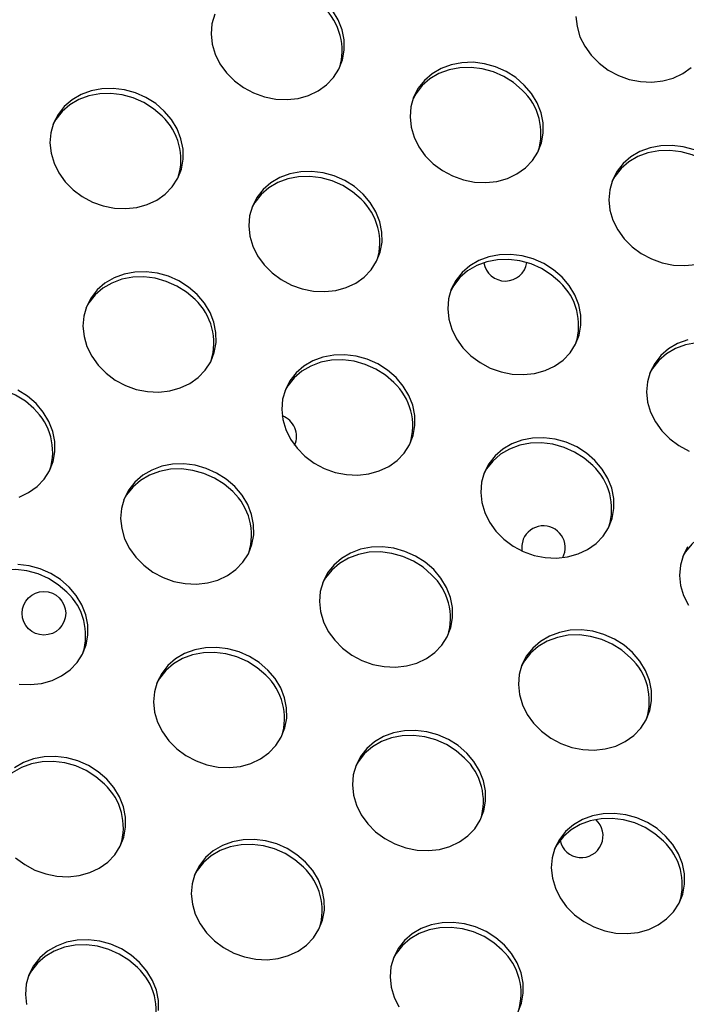
# Model space of a CAD drawing. Units: millimetres. Extents: x 11854.8 to 11867.4, y 10743.2 to 10756.1.
# Drawn here: x 11860.5 to 11860.6, y 10750.9 to 10751.1 of the extents above; entities that cross this region are included whole.
import ezdxf

# ---------------------------------------------------------------- set-up
doc = ezdxf.new("R2010")
doc.units = ezdxf.units.MM

msp = doc.modelspace()

# ---------------------------------------------------------------- linework, layer by layer
at = {"color": 7, "linetype": 'Continuous', "lineweight": 25, "flags": 128}
for points in [[(11860.54094090809, 10751.10059696696), (11860.54043946593, 10751.09883235478), (11860.54028629639, 10751.0969849112), (11860.54048580589, 10751.09510778382), (11860.54103225489, 10751.09325497416), (11860.54190992306, 10751.09147978419), (11860.54309356148, 10751.08983328289), (11860.54454911903, 10751.0883628371), (11860.54623472197, 10751.08711074889), (11860.54810187856, 10751.08611303853), (11860.55009687413, 10751.08539840835), (11860.55216231626, 10751.08498741695), (11860.55423878596, 10751.0848918878), (11860.55626654697, 10751.08511456911), (11860.5581872643, 10751.08564905474), (11860.55994568241, 10751.08647996851), (11860.56149121481, 10751.08758340655), (11860.56277939936, 10751.08892762495), (11860.56377317731, 10751.090473953), (11860.5644439595, 10751.09217790565), (11860.56477244873, 10751.09399046328), (11860.56474919498, 10751.09585948193), (11860.56437486721, 10751.09773119331), (11860.56366023415, 10751.09955175171), (11860.56262585449, 10751.10126878297)], [(11860.60735583165, 10751.10019012413), (11860.60755534114, 10751.09831299674), (11860.60810179015, 10751.09646018709), (11860.60897945831, 10751.09468499712), (11860.61016309674, 10751.09303849582), (11860.61161865428, 10751.09156805003), (11860.61330425722, 10751.09031596182), (11860.61517141382, 10751.08931825146), (11860.61716640938, 10751.08860362127), (11860.61923185151, 10751.08819262987), (11860.62130832121, 10751.08809710073), (11860.62333608222, 10751.08831978204), (11860.62525679955, 10751.08885426767), (11860.62701521766, 10751.08968518144), (11860.62856075007, 10751.09078861948)], [(11860.59786739741, 10751.08756809343), (11860.59629113868, 10751.08893428214), (11860.59450833635, 10751.09006324854), (11860.59257027839, 10751.09092251432), (11860.59053271921, 10751.09148735998), (11860.58845427568, 10751.09174153592), (11860.58639474083, 10751.09167772998), (11860.58441336372, 10751.09129777773), (11860.58256714497, 10751.0906126097), (11860.58090919694, 10751.08964193693), (11860.57948721577, 10751.08841368392), (11860.57834210926, 10751.08696318526), (11860.57750682005, 10751.08533216916), (11860.57700537789, 10751.08356755698), (11860.57685220835, 10751.0817201134), (11860.57705171785, 10751.07984298602), (11860.57759816685, 10751.07799017636), (11860.57847583502, 10751.07621498639), (11860.57965947344, 10751.07456848509), (11860.58111503099, 10751.0730980393), (11860.58280063393, 10751.07184595108), (11860.58466779052, 10751.07084824073), (11860.58666278608, 10751.07013361054), (11860.58872822822, 10751.06972261914), (11860.59080469792, 10751.06962709), (11860.59283245893, 10751.06984977131), (11860.59475317626, 10751.07038425694), (11860.59651159437, 10751.07121517071), (11860.59805712677, 10751.07231860875), (11860.59934531131, 10751.07366282715), (11860.60033908927, 10751.0752091552), (11860.60100987145, 10751.07691310785), (11860.60133836069, 10751.07872566548), (11860.60131510694, 10751.08059468413), (11860.60094077917, 10751.08246639551), (11860.60022614611, 10751.08428695391), (11860.59919176645, 10751.08600398517), (11860.59786739741, 10751.08756809343)], [(11860.59747745456, 10751.08663846126), (11860.59590119583, 10751.08800464997), (11860.5941183935, 10751.08913361637), (11860.59218033554, 10751.08999288215), (11860.59014277636, 10751.09055772781), (11860.58806433283, 10751.09081190376), (11860.58600479797, 10751.09074809781), (11860.58402342087, 10751.09036814556), (11860.58217720212, 10751.08968297753), (11860.58051925409, 10751.08871230477), (11860.57909727292, 10751.08748405175), (11860.57795216641, 10751.08603355309), (11860.57740215207, 10751.08505330399)], [(11860.53166325822, 10751.08277562959), (11860.53008699949, 10751.0841418183), (11860.52830419716, 10751.0852707847), (11860.5263661392, 10751.08613005048), (11860.52432858002, 10751.08669489614), (11860.52225013649, 10751.08694907209), (11860.52019060164, 10751.08688526614), (11860.51820922453, 10751.08650531389), (11860.51636300579, 10751.08582014586), (11860.51470505775, 10751.08484947309), (11860.51328307658, 10751.08362122008), (11860.51213797007, 10751.08217072142), (11860.51130268086, 10751.08053970532), (11860.5108012387, 10751.07877509314), (11860.51064806916, 10751.07692764956), (11860.51084757866, 10751.07505052217), (11860.51139402766, 10751.07319771252), (11860.51227169583, 10751.07142252255), (11860.51345533425, 10751.06977602125), (11860.5149108918, 10751.06830557546), (11860.51659649474, 10751.06705348725), (11860.51846365133, 10751.06605577689), (11860.52045864689, 10751.0653411467), (11860.52252408903, 10751.0649301553), (11860.52460055873, 10751.06483462616), (11860.52662831974, 10751.06505730747), (11860.52854903707, 10751.0655917931), (11860.53030745518, 10751.06642270687), (11860.53185298758, 10751.06752614491), (11860.53314117212, 10751.06887036331), (11860.53413495008, 10751.07041669136), (11860.53480573226, 10751.07212064401), (11860.5351342215, 10751.07393320164), (11860.53511096775, 10751.07580222029), (11860.53473663998, 10751.07767393167), (11860.53402200692, 10751.07949449007), (11860.53298762726, 10751.08121152133), (11860.53166325822, 10751.08277562959)], [(11860.53127331537, 10751.08184599742), (11860.52969705664, 10751.08321218613), (11860.52791425431, 10751.08434115253), (11860.52597619635, 10751.08520041832), (11860.52393863717, 10751.08576526397), (11860.52186019364, 10751.08601943992), (11860.51980065879, 10751.08595563397), (11860.51781928168, 10751.08557568172), (11860.51597306294, 10751.08489051369), (11860.5143151149, 10751.08391984092), (11860.51289313373, 10751.08269158791), (11860.51174802722, 10751.08124108925), (11860.51119801288, 10751.08026084015)], [(11860.62913619035, 10751.07565771652), (11860.62709863117, 10751.07622256218), (11860.62502018764, 10751.07647673812), (11860.62296065278, 10751.07641293218), (11860.62097927568, 10751.07603297993), (11860.61913305693, 10751.0753478119), (11860.6174751089, 10751.07437713913), (11860.61605312772, 10751.07314888612), (11860.61490802122, 10751.07169838746), (11860.61407273201, 10751.07006737136), (11860.61357128984, 10751.06830275918), (11860.61341812031, 10751.0664553156), (11860.6136176298, 10751.06457818821), (11860.61416407881, 10751.06272537856), (11860.61504174698, 10751.06095018858), (11860.6162253854, 10751.05930368729), (11860.61768094295, 10751.0578332415), (11860.61936654588, 10751.05658115329), (11860.62123370248, 10751.05558344293), (11860.62322869804, 10751.05486881274), (11860.62529414017, 10751.05445782134), (11860.62737060987, 10751.0543622922), (11860.62939837088, 10751.05458497351)], [(11860.63404336652, 10751.07137366346), (11860.63246710778, 10751.07273985217), (11860.63068430545, 10751.07386881857), (11860.6287462475, 10751.07472808436), (11860.62670868832, 10751.07529293001), (11860.62463024479, 10751.07554710595), (11860.62257070993, 10751.07548330001), (11860.62058933283, 10751.07510334776), (11860.61874311408, 10751.07441817973), (11860.61708516605, 10751.07344750696), (11860.61566318487, 10751.07221925395), (11860.61451807837, 10751.07076875529), (11860.61396806403, 10751.06978850619)], [(11860.56822917018, 10751.06751083178), (11860.56665291144, 10751.0688770205), (11860.56487010911, 10751.0700059869), (11860.56293205116, 10751.07086525268), (11860.56089449198, 10751.07143009834), (11860.55881604845, 10751.07168427428), (11860.55675651359, 10751.07162046834), (11860.55477513649, 10751.07124051609), (11860.55292891774, 10751.07055534806), (11860.55127096971, 10751.06958467529), (11860.54984898854, 10751.06835642228), (11860.54870388203, 10751.06690592362), (11860.54786859282, 10751.06527490752), (11860.54736715066, 10751.06351029534), (11860.54721398112, 10751.06166285176), (11860.54741349061, 10751.05978572437), (11860.54795993962, 10751.05793291472), (11860.54883760779, 10751.05615772474), (11860.55002124621, 10751.05451122345), (11860.55147680376, 10751.05304077766), (11860.55316240669, 10751.05178868944), (11860.55502956329, 10751.05079097909), (11860.55702455885, 10751.0500763489), (11860.55909000098, 10751.0496653575), (11860.56116647068, 10751.04956982836), (11860.5631942317, 10751.04979250967), (11860.56511494903, 10751.0503269953), (11860.56687336714, 10751.05115790907), (11860.56841889954, 10751.05226134711), (11860.56970708408, 10751.05360556551), (11860.57070086203, 10751.05515189356), (11860.57137164422, 10751.05685584621), (11860.57170013346, 10751.05866840384), (11860.57167687971, 10751.06053742249), (11860.57130255194, 10751.06240913387), (11860.57058791888, 10751.06422969227), (11860.56955353922, 10751.06594672353), (11860.56822917018, 10751.06751083178)], [(11860.56783922733, 10751.06658119962), (11860.56626296859, 10751.06794738833), (11860.56448016626, 10751.06907635473), (11860.56254210831, 10751.06993562052), (11860.56050454913, 10751.07050046617), (11860.5584261056, 10751.07075464211), (11860.55636657074, 10751.07069083617), (11860.55438519364, 10751.07031088392), (11860.55253897489, 10751.06962571589), (11860.55088102686, 10751.06865504313), (11860.54945904569, 10751.06742679011), (11860.54831393918, 10751.06597629145), (11860.54776392484, 10751.06499604235)], [(11860.60479508213, 10751.05224603398), (11860.6032188234, 10751.05361222269), (11860.60143602107, 10751.0547411891), (11860.59949796312, 10751.05560045488), (11860.59746040394, 10751.05616530054), (11860.5953819604, 10751.05641947648), (11860.59332242555, 10751.05635567054), (11860.59134104844, 10751.05597571829), (11860.5894948297, 10751.05529055026), (11860.58783688167, 10751.05431987749), (11860.58641490049, 10751.05309162448), (11860.58526979398, 10751.05164112582), (11860.58443450478, 10751.05001010972), (11860.58393306261, 10751.04824549754), (11860.58377989308, 10751.04639805396), (11860.58397940257, 10751.04452092657), (11860.58452585157, 10751.04266811692), (11860.58540351974, 10751.04089292695), (11860.58658715816, 10751.03924642565), (11860.58804271571, 10751.03777597986), (11860.58972831865, 10751.03652389164), (11860.59159547525, 10751.03552618129), (11860.59359047081, 10751.0348115511), (11860.59565591294, 10751.0344005597), (11860.59773238264, 10751.03430503056), (11860.59976014365, 10751.03452771187), (11860.60168086098, 10751.0350621975), (11860.60343927909, 10751.03589311127), (11860.6049848115, 10751.03699654931), (11860.60627299604, 10751.03834076771), (11860.60726677399, 10751.03988709575), (11860.60793755618, 10751.0415910484), (11860.60826604541, 10751.04340360604), (11860.60824279166, 10751.04527262468), (11860.60786846389, 10751.04714433607), (11860.60715383083, 10751.04896489447), (11860.60611945117, 10751.05068192572), (11860.60479508213, 10751.05224603398)], [(11860.60440513928, 10751.05131640182), (11860.60282888055, 10751.05268259053), (11860.60104607822, 10751.05381155693), (11860.59910802027, 10751.05467082271), (11860.59707046109, 10751.05523566837), (11860.59499201755, 10751.05548984432), (11860.5929324827, 10751.05542603837), (11860.59095110559, 10751.05504608612), (11860.58910488685, 10751.05436091809), (11860.58744693882, 10751.05339024532), (11860.58602495764, 10751.05216199231), (11860.58487985113, 10751.05071149365), (11860.5843298368, 10751.04973124455)], [(11860.53772554688, 10751.04904082106), (11860.53614928815, 10751.05040700977), (11860.53436648582, 10751.05153597617), (11860.53242842786, 10751.05239524195), (11860.53039086869, 10751.05296008761), (11860.52831242515, 10751.05321426355), (11860.5262528903, 10751.05315045761), (11860.52427151319, 10751.05277050536), (11860.52242529445, 10751.05208533733), (11860.52076734641, 10751.05111466456), (11860.51934536524, 10751.04988641155), (11860.51820025873, 10751.04843591289), (11860.51736496952, 10751.04680489679), (11860.51686352736, 10751.04504028461), (11860.51671035782, 10751.04319284103), (11860.51690986732, 10751.04131571364), (11860.51745631632, 10751.03946290399), (11860.51833398449, 10751.03768771402), (11860.51951762291, 10751.03604121272), (11860.52097318046, 10751.03457076693), (11860.5226587834, 10751.03331867872), (11860.52452593999, 10751.03232096836), (11860.52652093555, 10751.03160633817), (11860.52858637769, 10751.03119534677), (11860.53066284739, 10751.03109981763), (11860.5326906084, 10751.03132249894), (11860.53461132573, 10751.03185698457), (11860.53636974384, 10751.03268789834), (11860.53791527624, 10751.03379133638), (11860.53920346078, 10751.03513555478), (11860.54019723874, 10751.03668188283), (11860.54086802093, 10751.03838583548), (11860.54119651016, 10751.04019839311), (11860.54117325641, 10751.04206741176), (11860.54079892864, 10751.04393912314), (11860.54008429558, 10751.04575968154), (11860.53904991592, 10751.0474767128), (11860.53772554688, 10751.04904082106)], [(11860.53733560403, 10751.04811118889), (11860.5357593453, 10751.0494773776), (11860.53397654297, 10751.050606344), (11860.53203848501, 10751.05146560979), (11860.53000092584, 10751.05203045544), (11860.5279224823, 10751.05228463139), (11860.52586294745, 10751.05222082544), (11860.52388157034, 10751.05184087319), (11860.5220353516, 10751.05115570516), (11860.52037740356, 10751.0501850324), (11860.51895542239, 10751.04895677938), (11860.51781031588, 10751.04750628072), (11860.51726030155, 10751.04652603162)], [(11860.6279069604, 10751.04071092048), (11860.62606074166, 10751.04002575246), (11860.62440279362, 10751.03905507969), (11860.62298081245, 10751.03782682668), (11860.62183570594, 10751.03637632802), (11860.62100041673, 10751.03474531191), (11860.62049897457, 10751.03298069974), (11860.62034580503, 10751.03113325616), (11860.62054531453, 10751.02925612877), (11860.62109176353, 10751.02740331911), (11860.6219694317, 10751.02562812914), (11860.62315307012, 10751.02398162784), (11860.62460862767, 10751.02251118206), (11860.62629423061, 10751.02125909384), (11860.6281613872, 10751.02026138349)], [(11860.64097105124, 10751.03605160401), (11860.63939479251, 10751.03741779273), (11860.63761199018, 10751.03854675913), (11860.63567393222, 10751.03940602491), (11860.63363637304, 10751.03997087057), (11860.63155792951, 10751.04022504651), (11860.62949839466, 10751.04016124057), (11860.62751701755, 10751.03978128832), (11860.62567079881, 10751.03909612029), (11860.62401285077, 10751.03812544752), (11860.6225908696, 10751.03689719451), (11860.62144576309, 10751.03544669585), (11860.62089574875, 10751.03446644675)], [(11860.57429145884, 10751.03377602325), (11860.57271520011, 10751.03514221197), (11860.57093239777, 10751.03627117837), (11860.56899433982, 10751.03713044415), (11860.56695678064, 10751.03769528981), (11860.56487833711, 10751.03794946575), (11860.56281880225, 10751.03788565981), (11860.56083742515, 10751.03750570756), (11860.5589912064, 10751.03682053953), (11860.55733325837, 10751.03584986676), (11860.5559112772, 10751.03462161375), (11860.55476617069, 10751.03317111509), (11860.55393088148, 10751.03154009899), (11860.55342943932, 10751.02977548681), (11860.55327626978, 10751.02792804323), (11860.55347577927, 10751.02605091584), (11860.55402222828, 10751.02419810619), (11860.55489989645, 10751.02242291622), (11860.55608353487, 10751.02077641492), (11860.55753909242, 10751.01930596913), (11860.55922469535, 10751.01805388091), (11860.56109185195, 10751.01705617056), (11860.56308684751, 10751.01634154037), (11860.56515228965, 10751.01593054897), (11860.56722875934, 10751.01583501983), (11860.56925652036, 10751.01605770114), (11860.57117723769, 10751.01659218677), (11860.5729356558, 10751.01742310054), (11860.5744811882, 10751.01852653858), (11860.57576937274, 10751.01987075698), (11860.5767631507, 10751.02141708502), (11860.57743393288, 10751.02312103768), (11860.57776242212, 10751.02493359531), (11860.57773916837, 10751.02680261395), (11860.5773648406, 10751.02867432534), (11860.57665020754, 10751.03049488374), (11860.57561582788, 10751.032211915), (11860.57429145884, 10751.03377602325)], [(11860.57390151599, 10751.03284639109), (11860.57232525726, 10751.0342125798), (11860.57054245492, 10751.0353415462), (11860.56860439697, 10751.03620081198), (11860.56656683779, 10751.03676565764), (11860.56448839426, 10751.03701983359), (11860.5624288594, 10751.03695602764), (11860.5604474823, 10751.03657607539), (11860.55860126355, 10751.03589090736), (11860.55694331552, 10751.0349202346), (11860.55552133435, 10751.03369198158), (11860.55437622784, 10751.03224148292), (11860.5538262135, 10751.03126123382)], [(11860.5076973768, 10751.02805392725), (11860.50612111807, 10751.02942011596), (11860.50433831574, 10751.03054908236), (11860.50240025778, 10751.03140834814), (11860.5003626986, 10751.0319731938), (11860.49828425507, 10751.03222736975), (11860.49622472021, 10751.0321635638), (11860.49424334311, 10751.03178361155), (11860.49239712436, 10751.03109844352), (11860.49073917633, 10751.03012777075), (11860.48931719516, 10751.02889951774), (11860.48817208865, 10751.02744901908), (11860.48762207431, 10751.02646876998)], [(11860.50808731965, 10751.02898355941), (11860.50651106092, 10751.03034974813), (11860.50472825859, 10751.03147871453)], [(11860.5049730985, 10751.01179972293), (11860.50673151661, 10751.0126306367), (11860.50827704901, 10751.01373407474), (11860.50956523355, 10751.01507829314), (11860.51055901151, 10751.01662462119), (11860.51122979369, 10751.01832857383), (11860.51155828293, 10751.02014113147), (11860.51153502918, 10751.02201015011), (11860.51116070141, 10751.0238818615), (11860.51044606835, 10751.0257024199), (11860.50941168869, 10751.02741945115), (11860.50808731965, 10751.02898355941)], [(11860.6108573708, 10751.01851122545), (11860.60928111206, 10751.01987741416), (11860.60749830973, 10751.02100638057), (11860.60556025178, 10751.02186564635), (11860.6035226926, 10751.02243049201), (11860.60144424907, 10751.02268466795), (11860.59938471421, 10751.02262086201), (11860.59740333711, 10751.02224090976), (11860.59555711836, 10751.02155574173), (11860.59389917033, 10751.02058506896), (11860.59247718915, 10751.01935681595), (11860.59133208265, 10751.01790631729), (11860.59049679344, 10751.01627530118), (11860.58999535127, 10751.01451068901), (11860.58984218174, 10751.01266324543), (11860.59004169123, 10751.01078611804), (11860.59058814024, 10751.00893330839), (11860.59146580841, 10751.00715811841), (11860.59264944683, 10751.00551161712), (11860.59410500437, 10751.00404117133), (11860.59579060731, 10751.00278908311), (11860.59765776391, 10751.00179137276), (11860.59965275947, 10751.00107674257), (11860.6017182016, 10751.00066575117), (11860.6037946713, 10751.00057022203), (11860.60582243231, 10751.00079290334), (11860.60774314965, 10751.00132738897), (11860.60950156775, 10751.00215830274), (11860.61104710016, 10751.00326174078), (11860.6123352847, 10751.00460595918), (11860.61332906265, 10751.00615228723), (11860.61399984484, 10751.00785623987), (11860.61432833408, 10751.00966879751), (11860.61430508033, 10751.01153781615), (11860.61393075256, 10751.01340952754), (11860.61321611949, 10751.01523008594), (11860.61218173983, 10751.01694711719), (11860.6108573708, 10751.01851122545)], [(11860.61046742794, 10751.01758159329), (11860.60889116921, 10751.018947782), (11860.60710836688, 10751.0200767484), (11860.60517030893, 10751.02093601418), (11860.60313274975, 10751.02150085984), (11860.60105430621, 10751.02175503578), (11860.59899477136, 10751.02169122984), (11860.59701339426, 10751.02131127759), (11860.59516717551, 10751.02062610956), (11860.59350922748, 10751.01965543679), (11860.5920872463, 10751.01842718378), (11860.5909421398, 10751.01697668512), (11860.59039212546, 10751.01599643602)], [(11860.54465323161, 10751.01371876161), (11860.54307697287, 10751.01508495032), (11860.54129417054, 10751.01621391673), (11860.53935611259, 10751.01707318251), (11860.53731855341, 10751.01763802817), (11860.53524010988, 10751.01789220411), (11860.53318057502, 10751.01782839817), (11860.53119919792, 10751.01744844591), (11860.52935297917, 10751.01676327789), (11860.52769503114, 10751.01579260512), (11860.52627304996, 10751.01456435211), (11860.52512794346, 10751.01311385345), (11860.52429265425, 10751.01148283735), (11860.52379121208, 10751.00971822517), (11860.52363804255, 10751.00787078159), (11860.52383755204, 10751.0059936542), (11860.52438400105, 10751.00414084454), (11860.52526166922, 10751.00236565457), (11860.52644530764, 10751.00071915327), (11860.52790086519, 10750.99924870749), (11860.52958646812, 10750.99799661927), (11860.53145362472, 10750.99699890892), (11860.53344862028, 10750.99628427873), (11860.53551406241, 10750.99587328733), (11860.53759053211, 10750.99577775819), (11860.53961829312, 10750.9960004395), (11860.54153901046, 10750.99653492513), (11860.54329742856, 10750.9973658389), (11860.54484296097, 10750.99846927694), (11860.54613114551, 10750.99981349534), (11860.54712492346, 10751.00135982339), (11860.54779570565, 10751.00306377603), (11860.54812419489, 10751.00487633367), (11860.54810094114, 10751.00674535231), (11860.54772661337, 10751.0086170637), (11860.5470119803, 10751.0104376221), (11860.54597760064, 10751.01215465336), (11860.54465323161, 10751.01371876161)], [(11860.54426328876, 10751.01278912945), (11860.54268703002, 10751.01415531816), (11860.54090422769, 10751.01528428456), (11860.53896616974, 10751.01614355034), (11860.53692861056, 10751.016708396), (11860.53485016703, 10751.01696257194), (11860.53279063217, 10751.016898766), (11860.53080925507, 10751.01651881375), (11860.52896303632, 10751.01583364572), (11860.52730508829, 10751.01486297295), (11860.52588310711, 10751.01363471994), (11860.52473800061, 10751.01218422128), (11860.52418798627, 10751.01120397218)], [(11860.6470333399, 10751.00231679548), (11860.64545708117, 10751.0036829842), (11860.64367427884, 10751.0048119506), (11860.64173622088, 10751.00567121638), (11860.63969866171, 10751.00623606204), (11860.63762021817, 10751.00649023798), (11860.63556068332, 10751.00642643204), (11860.63357930621, 10751.00604647979), (11860.63173308747, 10751.00536131176), (11860.63007513943, 10751.00439063899), (11860.62865315826, 10751.00316238598), (11860.62750805175, 10751.00171188732), (11860.62695803742, 10751.00073163822)], [(11860.59768482547, 10751.00403386975), (11860.59739781528, 10751.00287659045), (11860.59742664626, 10751.0018962774)], [(11860.58121914356, 10750.99845396381), (11860.57964288483, 10750.99982015252), (11860.5778600825, 10751.00094911893), (11860.57592202454, 10751.00180838471), (11860.57388446537, 10751.00237323037), (11860.57180602183, 10751.00262740631), (11860.56974648698, 10751.00256360037), (11860.56776510987, 10751.00218364811), (11860.56591889113, 10751.00149848009), (11860.5642609431, 10751.00052780732), (11860.56283896192, 10750.99929955431), (11860.56169385541, 10750.99784905565), (11860.5608585662, 10750.99621803955), (11860.56035712404, 10750.99445342737), (11860.5602039545, 10750.99260598379), (11860.560403464, 10750.9907288564), (11860.560949913, 10750.98887604674), (11860.56182758117, 10750.98710085677), (11860.56301121959, 10750.98545435547), (11860.56446677714, 10750.98398390969), (11860.56615238008, 10750.98273182147), (11860.56801953667, 10750.98173411112), (11860.57001453224, 10750.98101948093), (11860.57207997437, 10750.98060848953), (11860.57415644407, 10750.98051296039), (11860.57618420508, 10750.9807356417), (11860.57810492241, 10750.98127012733), (11860.57986334052, 10750.9821010411), (11860.58140887292, 10750.98320447914), (11860.58269705747, 10750.98454869754), (11860.58369083542, 10750.98609502558), (11860.58436161761, 10750.98779897823), (11860.58469010684, 10750.98961153587), (11860.58466685309, 10750.99148055451), (11860.58429252532, 10750.9933522659), (11860.58357789226, 10750.99517282429), (11860.5825435126, 10750.99688985555), (11860.58121914356, 10750.99845396381)], [(11860.6278979946, 10751.00264151949), (11860.62706270539, 10751.00101050339), (11860.62656126323, 10750.99924589121), (11860.62640809369, 10750.99739844763), (11860.62660760319, 10750.99552132024), (11860.62715405219, 10750.99366851058), (11860.62803172036, 10750.99189332061)], [(11860.58082920071, 10750.99752433164), (11860.57925294198, 10750.99889052036), (11860.57747013965, 10751.00001948676), (11860.57553208169, 10751.00087875254), (11860.57349452252, 10751.0014435982), (11860.57141607898, 10751.00169777414), (11860.56935654413, 10751.0016339682), (11860.56737516702, 10751.00125401595), (11860.56552894828, 10751.00056884792), (11860.56387100025, 10750.99959817515), (11860.56244901907, 10750.99836992214), (11860.56130391256, 10750.99691942348), (11860.56075389823, 10750.99593917438)], [(11860.51375966546, 10750.99431911872), (11860.51218340673, 10750.99568530743), (11860.5104006044, 10750.99681427383), (11860.50846254644, 10750.99767353961), (11860.50642498726, 10750.99823838527), (11860.50434654373, 10750.99849256122), (11860.50228700888, 10750.99842875527), (11860.50030563177, 10750.99804880302), (11860.49845941303, 10750.99736363499), (11860.49680146499, 10750.99639296222), (11860.49537948382, 10750.99516470921), (11860.49423437731, 10750.99371421055), (11860.49368436297, 10750.99273396145)], [(11860.51414960831, 10750.99524875088), (11860.51257334958, 10750.9966149396), (11860.51079054725, 10750.997743906), (11860.50885248929, 10750.99860317178), (11860.50681493011, 10750.99916801744), (11860.50473648658, 10750.99942219338)], [(11860.50501043912, 10750.9774032766), (11860.50708690882, 10750.97730774746), (11860.50911466983, 10750.97753042877), (11860.51103538716, 10750.9780649144), (11860.51279380527, 10750.97889582817), (11860.51433933767, 10750.97999926621), (11860.51562752221, 10750.98134348461), (11860.51662130017, 10750.98288981266), (11860.51729208235, 10750.9845937653), (11860.51762057159, 10750.98640632294), (11860.51759731784, 10750.98827534158), (11860.51722299007, 10750.99014705297), (11860.51650835701, 10750.99196761137), (11860.51547397735, 10750.99368464263), (11860.51414960831, 10750.99524875088)], [(11860.61778505552, 10750.98318916601), (11860.61620879679, 10750.98455535472), (11860.61442599446, 10750.98568432113), (11860.6124879365, 10750.98654358691), (11860.61045037732, 10750.98710843257), (11860.60837193379, 10750.98736260851), (11860.60631239894, 10750.98729880257), (11860.60433102183, 10750.98691885031), (11860.60248480308, 10750.98623368229), (11860.60082685505, 10750.98526300952), (11860.59940487388, 10750.98403475651), (11860.59825976737, 10750.98258425784), (11860.59742447816, 10750.98095324174), (11860.596923036, 10750.97918862956), (11860.59676986646, 10750.97734118599), (11860.59696937596, 10750.9754640586), (11860.59751582496, 10750.97361124894), (11860.59839349313, 10750.97183605897), (11860.59957713155, 10750.97018955767), (11860.6010326891, 10750.96871911189), (11860.60271829204, 10750.96746702367), (11860.60458544863, 10750.96646931332), (11860.60658044419, 10750.96575468313), (11860.60864588633, 10750.96534369173), (11860.61072235603, 10750.96524816259), (11860.61275011704, 10750.9654708439), (11860.61467083437, 10750.96600532953), (11860.61642925248, 10750.9668362433), (11860.61797478488, 10750.96793968134), (11860.61926296942, 10750.96928389974), (11860.62025674738, 10750.97083022778), (11860.62092752956, 10750.97253418043), (11860.6212560188, 10750.97434673807), (11860.62123276505, 10750.97621575671), (11860.62085843728, 10750.9780874681), (11860.62014380422, 10750.97990802649), (11860.61910942456, 10750.98162505775), (11860.61778505552, 10750.98318916601)], [(11860.61739511267, 10750.98225953384), (11860.61581885394, 10750.98362572255), (11860.61403605161, 10750.98475468896), (11860.61209799365, 10750.98561395474), (11860.61006043447, 10750.9861788004), (11860.60798199094, 10750.98643297634), (11860.60592245608, 10750.9863691704), (11860.60394107898, 10750.98598921814), (11860.60209486023, 10750.98530405012), (11860.6004369122, 10750.98433337735), (11860.59901493103, 10750.98310512434), (11860.59786982452, 10750.98165462568), (11860.59731981018, 10750.98067437658)], [(11860.55071552027, 10750.97998395308), (11860.54913926153, 10750.9813501418), (11860.5473564592, 10750.9824791082), (11860.54541840125, 10750.98333837398), (11860.54338084207, 10750.98390321964), (11860.54130239854, 10750.98415739558), (11860.53924286368, 10750.98409358964), (11860.53726148658, 10750.98371363738), (11860.53541526783, 10750.98302846936), (11860.5337573198, 10750.98205779659), (11860.53233533862, 10750.98082954358), (11860.53119023212, 10750.97937904492), (11860.53035494291, 10750.97774802882), (11860.52985350075, 10750.97598341664), (11860.52970033121, 10750.97413597306), (11860.5298998407, 10750.97225884567), (11860.53044628971, 10750.97040603601), (11860.53132395788, 10750.96863084604), (11860.5325075963, 10750.96698434474), (11860.53396315385, 10750.96551389896), (11860.53564875678, 10750.96426181074), (11860.53751591338, 10750.96326410039), (11860.53951090894, 10750.9625494702), (11860.54157635107, 10750.9621384788), (11860.54365282077, 10750.96204294966), (11860.54568058178, 10750.96226563097), (11860.54760129912, 10750.9628001166), (11860.54935971723, 10750.96363103037), (11860.55090524963, 10750.96473446841), (11860.55219343417, 10750.96607868681), (11860.55318721212, 10750.96762501486), (11860.55385799431, 10750.9693289675), (11860.55418648355, 10750.97114152514), (11860.5541632298, 10750.97301054378), (11860.55378890203, 10750.97488225517), (11860.55307426897, 10750.97670281356), (11860.55203988931, 10750.97841984483), (11860.55071552027, 10750.97998395308)], [(11860.55032557742, 10750.97905432091), (11860.54874931868, 10750.98042050963), (11860.54696651635, 10750.98154947603), (11860.5450284584, 10750.98240874181), (11860.54299089922, 10750.98297358747), (11860.54091245569, 10750.98322776341), (11860.53885292083, 10750.98316395747), (11860.53687154373, 10750.98278400522), (11860.53502532498, 10750.98209883719), (11860.53336737695, 10750.98112816442), (11860.53194539577, 10750.97989991141), (11860.53080028927, 10750.97844941275), (11860.53025027493, 10750.97746916365)], [(11860.58728143222, 10750.96471915528), (11860.58570517349, 10750.96608534399), (11860.58392237116, 10750.9672143104), (11860.5819843132, 10750.96807357618), (11860.57994675403, 10750.96863842184), (11860.57786831049, 10750.96889259778), (11860.57580877564, 10750.96882879184), (11860.57382739854, 10750.96844883958), (11860.57198117979, 10750.96776367156), (11860.57032323176, 10750.96679299879), (11860.56890125058, 10750.96556474578), (11860.56775614408, 10750.96411424712), (11860.56692085487, 10750.96248323101), (11860.5664194127, 10750.96071861884), (11860.56626624316, 10750.95887117526), (11860.56646575266, 10750.95699404787), (11860.56701220166, 10750.95514123821), (11860.56788986983, 10750.95336604824), (11860.56907350825, 10750.95171954695), (11860.5705290658, 10750.95024910116), (11860.57221466874, 10750.94899701294), (11860.57408182534, 10750.94799930259), (11860.5760768209, 10750.9472846724), (11860.57814226303, 10750.946873681), (11860.58021873273, 10750.94677815186), (11860.58224649374, 10750.94700083317), (11860.58416721107, 10750.9475353188), (11860.58592562918, 10750.94836623257), (11860.58747116159, 10750.94946967061), (11860.58875934613, 10750.95081388901), (11860.58975312408, 10750.95236021705), (11860.59042390627, 10750.9540641697), (11860.5907523955, 10750.95587672734), (11860.59072914175, 10750.95774574598), (11860.59035481398, 10750.95961745737), (11860.58964018092, 10750.96143801576), (11860.58860580126, 10750.96315504702), (11860.58728143222, 10750.96471915528)], [(11860.58689148937, 10750.96378952311), (11860.58531523064, 10750.96515571182), (11860.58353242831, 10750.96628467823), (11860.58159437035, 10750.96714394401), (11860.57955681118, 10750.96770878967), (11860.57747836764, 10750.96796296561), (11860.57541883279, 10750.96789915967), (11860.57343745569, 10750.96751920742), (11860.57159123694, 10750.96683403939), (11860.56993328891, 10750.96586336662), (11860.56851130773, 10750.96463511361), (11860.56736620123, 10750.96318461495), (11860.56681618689, 10750.96220436585)], [(11860.52107729303, 10750.95992669144), (11860.5195010343, 10750.96129288015), (11860.51771823197, 10750.96242184656), (11860.51578017402, 10750.96328111234), (11860.51374261484, 10750.963845958), (11860.5116641713, 10750.96410013394), (11860.50960463645, 10750.964036328), (11860.50762325935, 10750.96365637574), (11860.5057770406, 10750.96297120772), (11860.50411909257, 10750.96200053495)], [(11860.52068735018, 10750.95899705928), (11860.51911109145, 10750.96036324798), (11860.51732828912, 10750.96149221439), (11860.51539023117, 10750.96235148017), (11860.51335267199, 10750.96291632583), (11860.51127422845, 10750.96317050177), (11860.5092146936, 10750.96310669583), (11860.5072333165, 10750.96272674358), (11860.50538709775, 10750.96204157555), (11860.50372914972, 10750.96107090278), (11860.50230716854, 10750.95984264977), (11860.50116206204, 10750.95839215111), (11860.5006120477, 10750.95741190201)], [(11860.50432492661, 10750.94545663732), (11860.50601052955, 10750.9442045491), (11860.50787768615, 10750.94320683875), (11860.50987268171, 10750.94249220856), (11860.51193812384, 10750.94208121716), (11860.51401459354, 10750.94198568802), (11860.51604235455, 10750.94220836933), (11860.51796307188, 10750.94274285496), (11860.51972148999, 10750.94357376873), (11860.5212670224, 10750.94467720677), (11860.52255520694, 10750.94602142517), (11860.52354898489, 10750.94756775321), (11860.52421976708, 10750.94927170586), (11860.52454825632, 10750.9510842635), (11860.52452500257, 10750.95295328214), (11860.5241506748, 10750.95482499353), (11860.52343604173, 10750.95664555193), (11860.52240166207, 10750.95836258318), (11860.52107729303, 10750.95992669144)], [(11860.62384734418, 10750.94945435748), (11860.62227108545, 10750.95082054619), (11860.62048828312, 10750.9519495126), (11860.61855022516, 10750.95280877838), (11860.61651266598, 10750.95337362404), (11860.61443422245, 10750.95362779998), (11860.6123746876, 10750.95356399404), (11860.61039331049, 10750.95318404178), (11860.60854709175, 10750.95249887376), (11860.60688914371, 10750.95152820099), (11860.60546716254, 10750.95029994798), (11860.60432205603, 10750.94884944932), (11860.60348676682, 10750.94721843321), (11860.60298532466, 10750.94545382103), (11860.60283215512, 10750.94360637746), (11860.60303166462, 10750.94172925007), (11860.60357811362, 10750.93987644041), (11860.60445578179, 10750.93810125044), (11860.60563942021, 10750.93645474914), (11860.60709497776, 10750.93498430336), (11860.6087805807, 10750.93373221514), (11860.61064773729, 10750.93273450479), (11860.61264273285, 10750.9320198746), (11860.61470817499, 10750.9316088832), (11860.61678464469, 10750.93151335405), (11860.6188124057, 10750.93173603537), (11860.62073312303, 10750.932270521), (11860.62249154114, 10750.93310143477), (11860.62403707354, 10750.93420487281), (11860.62532525808, 10750.93554909121), (11860.62631903604, 10750.93709541925), (11860.62698981822, 10750.9387993719), (11860.62731830746, 10750.94061192954), (11860.62729505371, 10750.94248094818), (11860.62692072594, 10750.94435265957), (11860.62620609288, 10750.94617321796), (11860.62517171322, 10750.94789024922), (11860.62384734418, 10750.94945435748)], [(11860.62345740133, 10750.94852472531), (11860.6218811426, 10750.94989091403), (11860.62009834027, 10750.95101988043), (11860.61816028231, 10750.95187914621), (11860.61612272313, 10750.95244399187), (11860.6140442796, 10750.95269816781), (11860.61198474475, 10750.95263436187), (11860.61000336764, 10750.95225440961), (11860.6081571489, 10750.95156924159), (11860.60649920086, 10750.95059856882), (11860.60507721969, 10750.94937031581), (11860.60393211318, 10750.94791981715), (11860.60338209884, 10750.94693956805)], [(11860.55764320499, 10750.94466189364), (11860.55606694626, 10750.94602808235), (11860.55428414393, 10750.94715704875), (11860.55234608597, 10750.94801631454), (11860.5503085268, 10750.9485811602), (11860.54823008326, 10750.94883533614), (11860.54617054841, 10750.9487715302), (11860.5441891713, 10750.94839157794), (11860.54234295256, 10750.94770640992), (11860.54068500452, 10750.94673573715), (11860.53926302335, 10750.94550748414), (11860.53811791684, 10750.94405698548), (11860.53728262763, 10750.94242596937), (11860.53678118547, 10750.9406613572), (11860.53662801593, 10750.93881391362), (11860.53682752543, 10750.93693678623), (11860.53737397443, 10750.93508397657), (11860.5382516426, 10750.9333087866), (11860.53943528102, 10750.9316622853), (11860.54089083857, 10750.93019183952), (11860.54257644151, 10750.9289397513), (11860.5444435981, 10750.92794204095), (11860.54643859366, 10750.92722741076), (11860.5485040358, 10750.92681641936), (11860.5505805055, 10750.92672089021), (11860.55260826651, 10750.92694357153), (11860.55452898384, 10750.92747805716), (11860.55628740195, 10750.92830897093), (11860.55783293435, 10750.92941240897), (11860.55912111889, 10750.93075662737), (11860.56011489685, 10750.93230295541), (11860.56078567904, 10750.93400690806), (11860.56111416827, 10750.9358194657), (11860.56109091452, 10750.93768848434), (11860.56071658675, 10750.93956019573), (11860.56000195369, 10750.94138075412), (11860.55896757403, 10750.94309778538), (11860.55764320499, 10750.94466189364)], [(11860.55725326214, 10750.94373226147), (11860.55567700341, 10750.94509845019), (11860.55389420108, 10750.94622741659), (11860.55195614312, 10750.94708668237), (11860.54991858395, 10750.94765152803), (11860.54784014041, 10750.94790570397), (11860.54578060556, 10750.94784189803), (11860.54379922845, 10750.94746194577), (11860.54195300971, 10750.94677677775), (11860.54029506167, 10750.94580610498), (11860.5388730805, 10750.94457785197), (11860.53772797399, 10750.94312735331), (11860.53717795966, 10750.94214710421)], [(11860.59420911695, 10750.92939709584), (11860.59263285822, 10750.93076328455), (11860.59085005588, 10750.93189225096), (11860.58891199793, 10750.93275151674), (11860.58687443875, 10750.9333163624), (11860.58479599522, 10750.93357053834), (11860.58273646036, 10750.9335067324), (11860.58075508326, 10750.93312678014), (11860.57890886451, 10750.93244161211), (11860.57725091648, 10750.93147093935), (11860.57582893531, 10750.93024268634), (11860.5746838288, 10750.92879218767), (11860.57384853959, 10750.92716117157), (11860.57334709743, 10750.92539655939), (11860.57319392789, 10750.92354911582), (11860.57339343738, 10750.92167198843), (11860.57393988639, 10750.91981917877), (11860.57481755456, 10750.9180439888)], [(11860.5938191741, 10750.92846746367), (11860.59224291537, 10750.92983365238), (11860.59046011303, 10750.93096261879), (11860.58852205508, 10750.93182188457), (11860.5864844959, 10750.93238673023), (11860.58440605237, 10750.93264090617), (11860.58234651751, 10750.93257710023), (11860.58036514041, 10750.93219714797), (11860.57851892166, 10750.93151197995), (11860.57686097363, 10750.93054130718), (11860.57543899246, 10750.92931305417), (11860.57429388595, 10750.92786255551), (11860.57374387161, 10750.92688230641)], [(11860.5271395817, 10750.92619188291), (11860.52556332296, 10750.92755807162), (11860.52378052063, 10750.92868703803), (11860.52184246268, 10750.92954630381), (11860.5198049035, 10750.93011114947), (11860.51772645997, 10750.93036532541), (11860.51566692511, 10750.93030151947), (11860.51368554801, 10750.92992156721), (11860.51183932926, 10750.92923639919), (11860.51018138123, 10750.92826572642), (11860.50875940005, 10750.92703747341), (11860.50761429355, 10750.92558697475), (11860.50677900434, 10750.92395595864), (11860.50627756218, 10750.92219134646), (11860.50612439264, 10750.92034390289), (11860.50632390213, 10750.9184667755)], [(11860.52674963885, 10750.92526225074), (11860.52517338011, 10750.92662843946), (11860.52339057778, 10750.92775740586), (11860.52145251983, 10750.92861667164), (11860.51941496065, 10750.9291815173), (11860.51733651712, 10750.92943569324), (11860.51527698226, 10750.9293718873), (11860.51329560516, 10750.92899193504), (11860.51144938641, 10750.92830676702), (11860.50979143838, 10750.92733609425), (11860.5083694572, 10750.92610784124), (11860.5072243507, 10750.92465734258), (11860.50667433636, 10750.92367709348)], [(11860.59668080881, 10750.91703815761), (11860.59735159099, 10750.91874211026), (11860.59768008023, 10750.9205546679), (11860.59765682648, 10750.92242368654), (11860.59728249871, 10750.92429539793), (11860.59656786565, 10750.92611595632), (11860.59553348599, 10750.92783298758), (11860.59420911695, 10750.92939709584)], [(11860.53061054498, 10750.91734945497), (11860.53058729123, 10750.91921847361), (11860.53021296346, 10750.921090185), (11860.5294983304, 10750.92291074339), (11860.52846395074, 10750.92462777465), (11860.5271395817, 10750.92619188291)]]:
    msp.add_lwpolyline(points, dxfattribs=at)
at = {"color": 7, "linetype": 'Continuous', "lineweight": 25}
msp.add_circle((11860.50953738399, 10750.9904186935), 0.004000000000000099, dxfattribs=at)
for centre, radius, start, end in [((11860.55343190111, 10751.09392835973), 0.01093362044910985, 342.5981958155923, 46.83547841693851), ((11860.58999781307, 10751.07866356193), 0.01093362044891844, 342.5981958155923, 46.83547841693851), ((11860.52379367388, 10751.07387109809), 0.01093362044899211, 342.5981958155923, 46.83547841693851), ((11860.56035958583, 10751.05860630029), 0.01093362044893055, 342.5981958155923, 46.83547841693851), ((11860.59438378752, 10751.05552532803), 0.004000000000000031, 189.1432168500762, 351.3317395630799), ((11860.59692549779, 10751.04334150249), 0.01093362044884275, 342.5981958155923, 46.83547841693851), ((11860.52985596254, 10751.04013628956), 0.01093362044891636, 342.5981958155923, 46.83547841693851), ((11860.5664218745, 10751.02487149176), 0.01093362044897132, 342.5981958155923, 46.83547841693851), ((11860.50021773531, 10751.02007902792), 0.01093362044897987, 342.5981958155923, 46.83547841693851), ((11860.55198050499, 10751.02296521915), 0.004000000000000097, 335.9901796015354, 69.75550204630723), ((11860.60298778645, 10751.00960669396), 0.01093362044883197, 342.5981958155923, 46.83547841693851), ((11860.53678364726, 10751.00481423012), 0.01093362044898693, 342.5981958155923, 46.83547841693851), ((11860.6013803436, 10751.00250313602), 0.004000000000000021, 332.4723865604294, 157.4999999696288), ((11860.57334955922, 10750.98954943232), 0.01093362044917252, 342.5981958155923, 46.83547841693851), ((11860.50628002397, 10750.98634421939), 0.01093362044885984, 342.5981958155923, 46.83547841693851), ((11860.60991547118, 10750.97428463452), 0.01093362044887832, 342.5981958155923, 46.83547841693851), ((11860.54284593592, 10750.97107942159), 0.01093362044900151, 342.5981958155923, 46.83547841693851), ((11860.57941184788, 10750.95581462379), 0.01093362044896558, 342.5981958155923, 46.83547841693851), ((11860.51320770869, 10750.95102215995), 0.01093362044893574, 342.5981958155923, 46.83547841693851), ((11860.60834191203, 10750.94949251796), 0.004000000000000566, 192.4537560336618, 48.45264329666387), ((11860.61597775984, 10750.94054982599), 0.01093362044884254, 342.5981958155923, 46.83547841693851), ((11860.54977362065, 10750.93575736215), 0.01093362044889026, 342.5981958155923, 46.83547841693851), ((11860.58633953261, 10750.92049256435), 0.01093362044883022, 342.5981958155923, 46.83547841693851), ((11860.51926999735, 10750.91728735142), 0.01093362044896367, 342.5981958155923, 46.83547841693851)]:
    msp.add_arc(centre, radius, start, end, dxfattribs=at)

doc.saveas('drawing.dxf')
